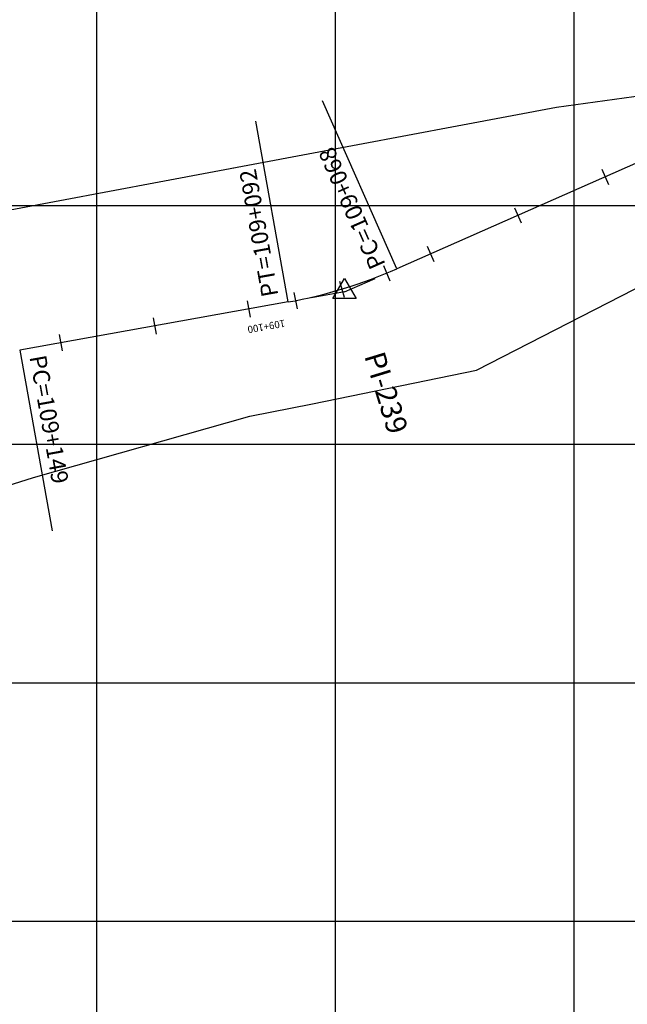
# Model space of a CAD drawing. Units: metres. Extents: x 755538 to 1533944, y 8560167 to 17122680.
# Drawn here: x 764384 to 764511, y 8561083 to 8561289 of the extents above; entities that cross this region are included whole.
import ezdxf

# ---------------------------------------------------------------- set-up
doc = ezdxf.new("R2010")
doc.units = ezdxf.units.M
doc.header["$LTSCALE"] = 12.7
doc.header["$MEASUREMENT"] = 0
for name, color, linetype in [('COORD_LIN', 8, 'Continuous'), ('EJE_ACOTA', 4, 'Continuous'), ('EJE_ELEMENTO', 7, 'Continuous'), ('EJE_ESTACA', 7, 'Continuous'), ('EJE_LINEA', 5, 'Continuous'), ('EJE_TEXTO', 3, 'Continuous'), ('PIS', 5, 'Continuous'), ('SRF-BDR', 7, 'Continuous'), ('TriPI', 1, 'Continuous')]:
    doc.layers.add(name, color=color, linetype=linetype)
doc.styles.add('ROMANT', font='romant', dxfattribs={"height": 7})

# ---------------------------------------------------------------- blocks, each defined once
blk = doc.blocks.new('TRIPI')
at = {"layer": 'TriPI'}
for p, q in [((-1.73, -1), (0, 2)), ((0, 2), (1.73, -1)), ((1.73, -1), (-1.73, -1))]:
    blk.add_line(p, q, dxfattribs=at)

msp = doc.modelspace()

# ---------------------------------------------------------------- linework, layer by layer
at = {"layer": 'COORD_LIN'}
for p, q in [((764400, 8560500), (764400, 8562050)), ((764450, 8560500), (764450, 8562050)), ((764500, 8560500), (764500, 8562050)), ((764150, 8561250), (765196.9191, 8561250)), ((764150, 8561200), (765159.5917, 8561200)), ((764150, 8561150), (766050, 8561150)), ((764150, 8561100), (766050, 8561100))]:
    msp.add_line(p, q, dxfattribs=at)
at = {"layer": 'EJE_ACOTA'}
for p, q in [((764462.8782, 8561236.7457), (764447.3161, 8561271.9604)), ((764440.094, 8561229.7799), (764433.3038, 8561267.6764)), ((764383.8746, 8561219.7082), (764390.6648, 8561181.8118))]:
    msp.add_line(p, q, dxfattribs=at)
at = {"layer": 'EJE_ESTACA'}
for p, q in [((764505.7994, 8561257.6268), (764507.2142, 8561254.4255)), ((764487.5061, 8561249.5426), (764488.9209, 8561246.3413)), ((764469.2128, 8561241.4584), (764470.6275, 8561238.2571)), ((764460.0926, 8561237.4564), (764461.4334, 8561234.2234)), ((764450.8442, 8561234.1526), (764451.8554, 8561230.8018)), ((764441.312, 8561231.7885), (764441.9837, 8561228.3536)), ((764431.4972, 8561230.019), (764432.1145, 8561226.5739)), ((764411.8108, 8561226.4916), (764412.4281, 8561223.0465)), ((764392.1243, 8561222.9643), (764392.7416, 8561219.5191))]:
    msp.add_line(p, q, dxfattribs=at)
at = {"layer": 'EJE_LINEA'}
for p, q in [((764520.8004, 8561262.3408), (764462.8782, 8561236.7457)), ((764440.094, 8561229.7799), (764383.8746, 8561219.7082))]:
    msp.add_line(p, q, dxfattribs=at)
msp.add_arc((764422.4571, 8561328.2123), 100, 280.158333, 293.841667, dxfattribs=at)
at = {"layer": 'PIS'}
for q in [(764458.3067, 8561234.7255), (764445.0137, 8561230.6614)]:
    msp.add_line((764451.904, 8561231.896), q, dxfattribs=at)
at = {"layer": 'SRF-BDR'}
for points in [[(764661.22, 8561279.235, 1567.641), (764612.21, 8561285.258, 1562.789), (764599.45, 8561284.306, 1562.831), (764559.094, 8561277.361, 1557.923), (764536.799, 8561276.124, 1557.838), (764496.297, 8561270.568, 1557.884), (764360.974, 8561245.076, 1543.478), (764342.069, 8561241.621, 1543.155), (764305.046, 8561209.372, 1541.713), (764255.951, 8561175.788, 1535.441), (764240.351, 8561159.603, 1533.055), (764226.576, 8561148.663, 1532.251), (764208.636, 8561142.023, 1532.765), (764199.922, 8561140.157, 1532.07), (764190.424, 8561137.571, 1531.406), (764103.224, 8561136.132, 1526.949)], [(764134.86, 8561088.531, 1519.377), (764169.102, 8561088.587, 1520.148), (764179.444, 8561092.002, 1522.41), (764201.156, 8561098.879, 1524.41), (764242.693, 8561115.018, 1525.247), (764280.002, 8561131.65, 1528.48), (764314.405, 8561155.72, 1532.481), (764362.427, 8561185.319, 1533.053), (764386.765, 8561192.992, 1538), (764432.096, 8561205.862, 1549.801), (764445.211, 8561208.426, 1552.56), (764479.555, 8561215.505, 1544.535), (764562.21, 8561257.877, 1545.084), (764620.57, 8561252.206, 1538.746), (764634.487, 8561246.811, 1541.154), (764742.507, 8561223.385, 1547.971)]]:
    msp.add_polyline3d(points, dxfattribs=at)

# ---------------------------------------------------------------- block references
at = {"xscale": 1.400000000023283, "yscale": 1.400000000372529, "zscale": 1.4}
msp.add_blockref('TRIPI', (764451.904, 8561231.896), dxfattribs=at)

# ---------------------------------------------------------------- texts
at = {"layer": 'EJE_ELEMENTO'}
for s, rotation, p in [('PC=109+068', 113.841667, (764460.5702, 8561237.639)), ('PT=109+092', 100.158333, (764438.0628, 8561231.1938)), ('PC=109+149', 280.158333, (764385.9058, 8561218.2943))]:
    msp.add_text(s, height=3.5, rotation=rotation, dxfattribs=at).set_placement(p)
at = {"layer": 'EJE_TEXTO', "color": 7, "style": 'ROMANT'}
msp.add_text('109+100', height=1.5, rotation=190.158333, dxfattribs=at).set_placement((764439.3135, 8561226.0859))
at = {"layer": 'PIS'}
msp.add_text('PI-239', height=4.375, rotation=287, dxfattribs=at).set_placement((764455.9972, 8561218.5077))

doc.saveas('drawing.dxf')
